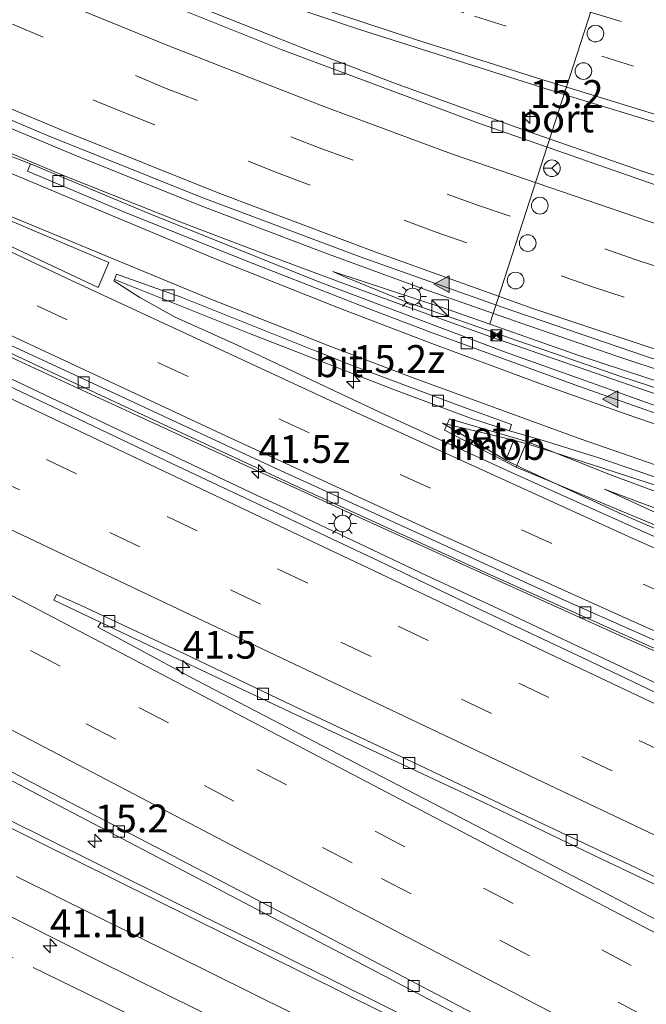
# Model space of a CAD drawing. Units: metres. Extents: x 129991 to 140000, y 475885 to 481253.
# Drawn here: x 135618 to 135674, y 480825 to 480914 of the extents above; entities that cross this region are included whole.
import ezdxf
from ezdxf.enums import TextEntityAlignment as Align

# ---------------------------------------------------------------- set-up
doc = ezdxf.new("R2010")
doc.units = ezdxf.units.M
doc.linetypes.add('IE-TERREINAFSCHEIDING', pattern=[10, 8, -2])
doc.linetypes.add('VW-3-9_STREEP', pattern=[12, 3, -9])
doc.layers.get('0').update_dxf_attribs({"lineweight": 25})
for name, color, linetype, lineweight in [('B-ME-AM-KILOMETR-S-B1', 7, 'Continuous', 18), ('B-ME-BV-GELEIDECONSTRUCTIE-GELEIDERAIL-L-B1', 213, 'BV-GELEIDERAIL', 18), ('B-ME-BV-GELEIDECONSTRUCTIE-RIMOB-GV-B6', 213, 'BV-A1', 18), ('B-ME-GW-KRUINLIJN-L-B1', 93, 'Continuous', 18), ('B-ME-GW-TEENLIJN-L-B1', 93, 'Continuous', 18), ('B-ME-IE-GRASLAND-GV-B6', 93, 'Continuous', 18), ('B-ME-IE-INRICHTINGSELEMENT-S-B1', 253, 'Continuous', 18), ('B-ME-IE-MEUBILAIR_WEGMEUBILAIR-LICHTMAST-S-B1', 8, 'Continuous', 18), ('B-ME-IE-TERREINAFSCHEIDING-RASTERHEKWERK-L-B1', 8, 'IE-TERREINAFSCHEIDING', 18), ('B-ME-VH-VERH_SOORT-BETON-OVERIG-GV-B6', 8, 'IE-TERREINAFSCHEIDING-NATUURLIJK-HOUTWAL', 18), ('B-ME-VH-VERH_SOORT-BITUMEN-GV-B6', 8, 'IE-TERREINAFSCHEIDING-NATUURLIJK-HOUTWAL', 18), ('B-ME-VV-KOLK-S-B1', 8, 'Continuous', 18), ('B-ME-VW-DRIP-S-B1', 8, 'Continuous', 18), ('B-ME-VW-MARKERING-39STREEP-015-L-B1', 255, 'VW-3-9_STREEP', 18), ('B-ME-VW-MARKERING-STREEP-015-L-B1', 7, 'Continuous', 18), ('B-ME-VW-MARKERING-VLAKMARK-GV-B6', 7, 'Continuous', 18), ('B-ME-VW-MARKERING-VLAKMARK-S-B1', 7, 'Continuous', 18), ('B-ME-VW-MEUBILAIR_WEGMEUBILAIR-PORTAAL-L-B1', 8, 'Continuous', 18), ('B-ME-VW-MEUBILAIR_WEGMEUBILAIR-RONA-S-B1', 8, 'Continuous', 18)]:
    doc.layers.add(name, color=color, linetype=linetype, lineweight=lineweight)
doc.styles.add('NLCS-ISO', font='NLCS-ISO.TTF')
doc.linetypes.add('BV-A1', pattern='A,0.5,[19,NLCS.SHX,S=1,R=0,X=0.5,Y=0],-1,[19,NLCS.SHX,S=1,R=0,X=0.5,Y=0],-1,0.5', length=3)
doc.linetypes.add('BV-GELEIDERAIL', pattern='A,10,-3,[108,NLCS.SHX,S=1,R=0,X=0,Y=0],-3', length=16)
doc.linetypes.add('IE-TERREINAFSCHEIDING-NATUURLIJK-HOUTWAL', pattern='A,7,-1.5,[67,NLCS.SHX,S=0.75,R=45,X=0,Y=0],-1.5,7,-1.5,[70,NLCS.SHX,S=0.75,R=0,X=0,Y=0],-1.5', length=20)

# ---------------------------------------------------------------- blocks, each defined once
blk = doc.blocks.new('hecto')
for p, q in [((0, 0.625), (-0.625, 0)), ((0, -0.625), (0, 0.625)), ((-0.625, 0), (0.625, 0)), ((0.625, 0), (0, -0.625))]:
    blk.add_line(p, q)
blk = doc.blocks.new('verfsymbol')
for color in [252, 253]:
    blk.add_hatch(color=color).paths.add_polyline_path([(0.75, -0.625), (0, 0.75), (-0.75, -0.625)])
blk.add_lwpolyline([(0.75, -0.625), (0, 0.75), (-0.75, -0.625)], close=True)
blk = doc.blocks.new('kast')
blk.add_line((-0.75, -0.75), (0.75, 0.75))
blk.add_lwpolyline([(-0.75, 0.75), (0.75, 0.75), (0.75, -0.75), (-0.75, -0.75)], close=True)
blk = doc.blocks.new('lantaarnpaal')
for p, q in [((0, 0.75), (0, 1.25)), ((-0.75, 0), (-1.25, 0)), ((-0.884, 0.884), (-0.53, 0.53)), ((0.53, 0.53), (0.884, 0.884)), ((0.75, 0), (1.25, 0)), ((-0.53, -0.53), (-0.884, -0.884)), ((0, -0.75), (0, -1.25)), ((0.53, -0.53), (0.884, -0.884))]:
    blk.add_line(p, q)
blk.add_circle((0, 0), 0.75)
blk = doc.blocks.new('kolk')
blk.add_lwpolyline([(-0.5, -0.5), (0.5, -0.5), (0.5, 0.5), (-0.5, 0.5)], close=True)
blk = doc.blocks.new('dtb')
blk.add_circle((0, 0), 0.75)
blk = doc.blocks.new('camera')
h = blk.add_hatch(color=256)
h.paths.add_polyline_path([(0.5, 0.5), (-0.5, 0.5), (0, 0)])
h.paths.add_polyline_path([(0, 0), (-0.5, -0.5), (0.5, -0.5)])
for p, q in [((-0.5, 0.5), (0.5, -0.5)), ((0.5, 0.5), (-0.5, -0.5))]:
    blk.add_line(p, q)
blk.add_lwpolyline([(-0.5, 0.5), (0.5, 0.5), (0.5, -0.5), (-0.5, -0.5)], close=True)
blk = doc.blocks.new('wegwijzer')
for q in [(-0.53, -0.53), (0, 0.75), (0.53, -0.53)]:
    blk.add_line((0, 0), q)
blk.add_circle((0, 0), 0.75)

msp = doc.modelspace()

# ---------------------------------------------------------------- linework, layer by layer
at = {"layer": 'B-ME-BV-GELEIDECONSTRUCTIE-GELEIDERAIL-L-B1'}
for p, q in [((135647.688, 480889.852, 1.583), (135651.46, 480888.471, 1.533)), ((135671.633, 480883.54, 2.055), (135683.046, 480879.755, 2.119)), ((135670.299, 480881.8, 1.509), (135674.113, 480880.475, 1.522)), ((135646.675, 480869.852, 1.391), (135643.037, 480871.515, 1.383)), ((135650.82, 480865.551, 1.188), (135654.411, 480863.85, 1.197))]:
    msp.add_line(p, q, dxfattribs=at)
for points in [[(135483.132, 480962.236, 1.638), (135490.227, 480958.874, 1.635), (135501.105, 480953.76, 1.636), (135511.995, 480948.727, 1.638), (135522.888, 480943.716, 1.627), (135533.83, 480938.706, 1.655), (135544.746, 480933.731, 1.664), (135555.659, 480928.793, 1.66), (135566.607, 480923.874, 1.656), (135577.552, 480918.966, 1.677), (135588.53, 480914.132, 1.682), (135599.531, 480909.281, 1.699), (135610.509, 480904.565, 1.705), (135621.607, 480899.901, 1.747), (135632.698, 480895.469, 1.762), (135640.212, 480892.635, 1.703), (135647.688, 480889.852, 1.583)], [(135600.847, 480910.991, 1.537), (135611.853, 480906.215, 1.67), (135622.923, 480901.61, 1.771), (135634.054, 480897.138, 1.836), (135645.283, 480892.861, 1.912)], [(135592.999, 480893.029, 1.21), (135596.67, 480891.296, 1.215), (135607.455, 480886.123, 1.197), (135615.873, 480882.076, 1.211), (135625.5, 480877.532, 1.202), (135633.927, 480873.546, 1.198), (135639.191, 480871.061, 1.183)], [(135643.037, 480871.515, 1.383), (135639.399, 480873.178, 1.375), (135628.522, 480878.188, 1.374), (135617.593, 480883.223, 1.349), (135610.415, 480886.675, 1.37), (135603.187, 480890.103, 1.355), (135595.952, 480893.514, 1.359)], [(135645.283, 480892.861, 1.912), (135654.027, 480889.666, 1.961), (135662.849, 480886.575, 1.993), (135671.633, 480883.54, 2.055)], [(135651.46, 480888.471, 1.533), (135660.212, 480885.304, 1.52), (135670.299, 480881.8, 1.509)], [(135900.899, 480833.244, 1.197), (135892.564, 480834.484, 1.239), (135880.668, 480836.188, 1.25), (135868.778, 480837.673, 1.248), (135856.867, 480839.102, 1.215), (135844.931, 480840.531, 1.207), (135833.026, 480842.011, 1.208), (135825.142, 480843.092, 1.242), (135817.277, 480844.335, 1.25), (135809.412, 480845.723, 1.268), (135801.525, 480847.156, 1.297), (135789.751, 480849.359, 1.334), (135777.981, 480851.771, 1.352), (135766.342, 480854.284, 1.367), (135754.621, 480857.038, 1.414), (135743.011, 480859.884, 1.436), (135731.392, 480862.922, 1.458), (135719.83, 480866.136, 1.492), (135708.341, 480869.515, 1.509), (135696.918, 480873.047, 1.499), (135685.477, 480876.711, 1.526), (135674.113, 480880.475, 1.522)], [(135672.411, 480872.817, 1.68), (135668.606, 480874.052, 1.673), (135664.038, 480875.506, 1.684), (135662.264, 480876.024, 1.712)], [(135661.553, 480874.218, 1.584), (135663.141, 480873.435, 1.534), (135671.987, 480869.354, 1.509)], [(135893.162, 480824.024, 1.047), (135886.751, 480825.068, 1.081), (135874.917, 480827.008, 1.145), (135863.064, 480828.923, 1.215), (135851.153, 480830.871, 1.273), (135839.337, 480832.818, 1.312), (135827.509, 480834.758, 1.395), (135815.682, 480836.701, 1.452), (135803.857, 480838.811, 1.504), (135792.077, 480840.971, 1.538), (135780.299, 480843.322, 1.563), (135768.598, 480845.791, 1.602), (135756.893, 480848.429, 1.618), (135745.235, 480851.245, 1.653), (135733.617, 480854.221, 1.675), (135722.05, 480857.371, 1.691), (135710.51, 480860.674, 1.689), (135699.025, 480864.146, 1.687), (135687.593, 480867.8, 1.706), (135676.207, 480871.585, 1.686), (135672.411, 480872.817, 1.68)], [(135639.191, 480871.061, 1.183), (135641.214, 480870.106, 1.177), (135650.82, 480865.551, 1.188)], [(135783.481, 480813.345, 1.874), (135772.203, 480817.382, 1.768), (135760.946, 480821.529, 1.671), (135749.716, 480825.798, 1.611), (135738.509, 480830.154, 1.542), (135727.373, 480834.635, 1.482), (135716.296, 480839.208, 1.453), (135705.191, 480843.861, 1.409), (135694.162, 480848.618, 1.396), (135683.162, 480853.409, 1.375), (135672.191, 480858.264, 1.349), (135661.24, 480863.214, 1.351), (135650.321, 480868.185, 1.399), (135646.675, 480869.852, 1.391)], [(135671.987, 480869.354, 1.509), (135682.994, 480864.609, 1.506), (135694.022, 480859.855, 1.509), (135705.032, 480855.15, 1.547), (135716.087, 480850.463, 1.588), (135727.187, 480845.886, 1.639), (135738.28, 480841.402, 1.697), (135749.463, 480837.033, 1.774), (135760.713, 480832.852, 1.845), (135771.951, 480828.743, 1.936), (135783.279, 480824.771, 2.043), (135794.589, 480820.854, 2.154), (135805.964, 480817.107, 2.244), (135817.391, 480813.481, 2.317), (135828.844, 480810.035, 2.393), (135840.39, 480806.798, 2.519), (135852.012, 480803.798, 2.645), (135863.638, 480801.011, 2.798), (135875.26, 480798.251, 2.889), (135906.532, 480791.406, 3.439), (135918.257, 480789.22, 3.719), (135930.116, 480787.211, 3.941), (135932.665, 480786.819, 3.984)], [(135654.411, 480863.85, 1.197), (135661.656, 480860.505, 1.222), (135672.512, 480855.378, 1.232), (135683.354, 480850.227, 1.285), (135694.177, 480845.099, 1.356), (135705.068, 480839.998, 1.423), (135715.974, 480834.983, 1.499), (135726.933, 480830.098, 1.568), (135737.926, 480825.397, 1.611), (135748.978, 480820.647, 1.646), (135760.075, 480816.073, 1.693), (135771.202, 480811.648, 1.781), (135782.42, 480807.412, 1.888), (135793.746, 480803.417, 1.975), (135805.089, 480799.656, 2.065), (135816.464, 480795.85, 2.201), (135827.904, 480792.2, 2.323), (135839.318, 480788.76, 2.477)]]:
    msp.add_polyline3d(points, dxfattribs=at)
at = {"layer": 'B-ME-BV-GELEIDECONSTRUCTIE-RIMOB-GV-B6'}
msp.add_polyline3d([(135661.553, 480874.218, 1.584), (135655.846, 480877.542, 1.67), (135662.264, 480876.024, 1.712), (135661.553, 480874.218, 1.584)], dxfattribs=at)
at = {"layer": 'B-ME-GW-KRUINLIJN-L-B1'}
for points in [[(135857.722, 480840.946, 1.001), (135843.791, 480842.622, 1.222), (135832.922, 480843.714, 1.406), (135822.51, 480845.562, 1.376), (135811.774, 480847.607, 1.41), (135800.785, 480849.466, 1.456), (135789.015, 480851.664, 1.592), (135777.954, 480853.836, 1.612), (135765.812, 480856.208, 1.632), (135754.445, 480858.666, 1.658), (135743.106, 480861.311, 1.55), (135731.354, 480864.443, 1.638), (135718.731, 480867.843, 1.581), (135705.128, 480871.682, 1.51), (135692.392, 480875.839, 1.47), (135680.346, 480879.614, 1.425), (135668.121, 480883.649, 1.367), (135656.355, 480887.78, 1.28), (135645.974, 480891.205, 1.116)], [(135663.436, 480875.902, 0.925), (135670.974, 480872.895, 0.931), (135681.016, 480869.193, 1.033), (135691.2, 480865.555, 0.969), (135701.62, 480862.298, 0.985), (135709.834, 480859.916, 0.953), (135720.118, 480856.652, 0.888), (135730.329, 480853.722, 0.942), (135741.511, 480850.983, 0.856), (135752.447, 480848.153, 0.861), (135763.718, 480845.418, 0.729), (135774.912, 480843.322, 0.788), (135781.249, 480841.981, 0.798)], [(135784.88, 480825.378, 1.385), (135778.789, 480827.647, 1.375), (135767.554, 480831.377, 1.164), (135756.825, 480835.306, 1.025), (135746.143, 480839.44, 1.043), (135736.391, 480843.15, 1.071), (135725.924, 480847.454, 1.003), (135716.604, 480851.248, 0.842), (135693.116, 480860.827, 0.82), (135662.472, 480873.598, 0.792)]]:
    msp.add_polyline3d(points, dxfattribs=at)
at = {"layer": 'B-ME-GW-TEENLIJN-L-B1'}
msp.add_line((135646.971, 480890.751, 0.99), (135645.974, 480891.205, 1.116), dxfattribs=at)
for points in [[(135646.971, 480890.751, 0.99), (135652.339, 480888.541, 0.903), (135662.635, 480884.971, 0.86), (135671.902, 480881.748, 0.923), (135683.221, 480878.069, 0.952), (135694.139, 480874.52, 0.862), (135706.288, 480870.76, 0.921), (135718.85, 480866.91, 0.883), (135730.513, 480863.751, 0.847), (135743.269, 480860.556, 0.809), (135752.429, 480858.134, 0.793), (135763.876, 480855.422, 0.771), (135776.929, 480852.628, 0.736), (135788.449, 480850.331, 0.747), (135801.219, 480847.976, 0.634), (135812.339, 480845.822, 0.608), (135822.94, 480843.974, 0.573), (135833.328, 480842.379, 0.581), (135841.057, 480841.43, 0.578), (135849.037, 480840.729, 0.8), (135857.722, 480840.946, 1.001)], [(135670.421, 480871.613, 0.689), (135680.986, 480867.662, 0.8), (135690.701, 480864.399, 0.766), (135701.626, 480861.012, 0.75), (135709.421, 480858.354, 0.672), (135716.511, 480856.052, 0.714), (135730.296, 480851.917, 0.071), (135740.93, 480849.061, -0.056), (135752.333, 480846.316, -0.019), (135763.043, 480843.823, -0.065), (135774.499, 480841.442, -0.022), (135780.704, 480839.593, -0.048)], [(135670.421, 480871.613, 0.689), (135682.011, 480866.321, 0.307), (135694.634, 480860.988, -0.068), (135705.316, 480856.963, -0.068), (135715.663, 480853.199, -0.068), (135727.092, 480849.083, -0.027), (135737.165, 480845.171, -0.016), (135747.304, 480841.379, 0.008), (135757.421, 480837.415, 0.004), (135768.888, 480833.442, -0.034), (135779.332, 480829.83, 0.06), (135784.372, 480827.916, 0.141)]]:
    msp.add_polyline3d(points, dxfattribs=at)
at = {"layer": 'B-ME-IE-GRASLAND-GV-B6'}
for points in [[(135612.112, 480925.46, 0.601), (135630.182, 480919.092, 0.591), (135648.217, 480913.032, 0.686), (135666.983, 480907.049, 0.821), (135685.874, 480901.305, 1.012), (135703.552, 480896.22, 1.284), (135722.576, 480891.132, 1.634), (135741.793, 480886.28, 2.063), (135760.819, 480881.851, 2.562), (135779.54, 480877.798, 3.112), (135798.667, 480873.984, 3.743), (135817.584, 480870.5, 4.348)], [(135782.037, 480873.436, 2.906), (135769.304, 480875.972, 2.495), (135765.17, 480876.676, 2.38), (135765.039, 480877.378, 2.416), (135764.131, 480877.835, 2.446), (135751.788, 480881.19, 2.22), (135740.108, 480884.027, 1.902), (135727.112, 480887.21, 1.561), (135715.103, 480890.098, 1.318), (135702.963, 480893.795, 1.187), (135696.003, 480893.95, 1.001), (135693.988, 480893.733, 1.093), (135683.947, 480896.917, 1.024), (135673.804, 480900.223, 0.957), (135663.65, 480903.756, 0.874), (135651.542, 480908.142, 0.787), (135643.698, 480911.139, 0.742), (135634.289, 480914.858, 0.674), (135627.232, 480917.647, 0.625), (135616.935, 480921.937, 0.569)], [(135607.431, 480908.868, 0.92), (135620.313, 480903.438, 1.046), (135634.138, 480897.889, 1.131), (135648.442, 480892.5, 1.218), (135661.301, 480887.941, 1.312), (135674.019, 480883.604, 1.394), (135687.048, 480879.356, 1.482), (135694.847, 480876.998, 1.527), (135707.316, 480873.372, 1.583), (135720.07, 480869.835, 1.627), (135733.308, 480866.455, 1.643), (135745.606, 480863.368, 1.663), (135758.206, 480860.588, 1.708), (135758.443, 480860.554, 1.71), (135762.462, 480859.696, 1.691), (135773.16, 480857.565, 1.699), (135783.09, 480855.622, 1.692)], [(135782.377, 480849.719, 0.609), (135772.028, 480851.889, 0.631), (135757.899, 480855.063, 0.659), (135748.216, 480857.425, 0.7), (135745.582, 480858.051, 0.688), (135732.122, 480861.553, 0.712), (135714.892, 480866.366, 0.725), (135696.965, 480871.827, 0.736), (135678.901, 480877.738, 0.733), (135661.514, 480883.95, 0.723), (135644.576, 480890.335, 0.803), (135629.366, 480896.454, 0.944), (135618.808, 480900.865, 0.939), (135612.234, 480903.391, 0.973)], [(135730.513, 480863.751, 0.847), (135718.85, 480866.91, 0.883), (135706.288, 480870.76, 0.921), (135694.139, 480874.52, 0.862), (135683.221, 480878.069, 0.952), (135671.902, 480881.748, 0.923), (135662.635, 480884.971, 0.86), (135652.339, 480888.541, 0.903), (135646.971, 480890.751, 0.99), (135645.974, 480891.205, 1.116), (135656.355, 480887.78, 1.28), (135668.121, 480883.649, 1.367), (135680.346, 480879.614, 1.425), (135692.392, 480875.839, 1.47), (135705.128, 480871.682, 1.51), (135718.731, 480867.843, 1.581), (135731.354, 480864.443, 1.638), (135743.106, 480861.311, 1.55), (135754.445, 480858.666, 1.658), (135765.812, 480856.208, 1.632), (135777.954, 480853.836, 1.612), (135789.015, 480851.664, 1.592)], [(135789.015, 480851.664, 1.592), (135777.954, 480853.836, 1.612), (135765.812, 480856.208, 1.632), (135754.445, 480858.666, 1.658), (135743.106, 480861.311, 1.55), (135731.354, 480864.443, 1.638), (135718.731, 480867.843, 1.581), (135705.128, 480871.682, 1.51), (135692.392, 480875.839, 1.47), (135680.346, 480879.614, 1.425), (135668.121, 480883.649, 1.367), (135656.355, 480887.78, 1.28), (135645.974, 480891.205, 1.116), (135646.971, 480890.751, 0.99), (135652.339, 480888.541, 0.903), (135662.635, 480884.971, 0.86), (135671.902, 480881.748, 0.923), (135683.221, 480878.069, 0.952), (135694.139, 480874.52, 0.862), (135706.288, 480870.76, 0.921), (135718.85, 480866.91, 0.883), (135730.513, 480863.751, 0.847)], [(135686.3, 480862.293, 0.779), (135673.701, 480867.902, 0.758), (135662.725, 480872.83, 0.767), (135650.287, 480878.518, 0.774), (135637.427, 480884.555, 0.752), (135631.795, 480887.079, 0.848), (135628.628, 480888.841, 0.783), (135626.282, 480890.355, 0.803), (135626.361, 480890.478, 0.807), (135638.503, 480885.615, 0.867), (135651.544, 480880.535, 0.918), (135658.475, 480877.984, 0.938), (135661.87, 480876.877, 0.941), (135665.01, 480875.962, 0.963), (135669.925, 480874.433, 0.968), (135686.591, 480868.732, 0.971)], [(135606.791, 480888.624, 0.568), (135625.6, 480879.827, 0.598), (135642.95, 480871.758, 0.599), (135659.894, 480864.036, 0.568), (135678.109, 480855.872, 0.588), (135696.274, 480847.902, 0.605), (135701.86, 480845.398, 0.613), (135710.916, 480841.992, 0.637), (135715.994, 480839.94, 0.657), (135726.336, 480835.696, 0.715), (135736.731, 480831.484, 0.748), (135749.154, 480826.648, 0.823), (135762.34, 480821.626, 0.917), (135775.266, 480816.854, 1.027), (135788.333, 480812.219, 1.154)], [(135785.964, 480804.586, 1.191), (135775.204, 480808.721, 1.081), (135764.778, 480812.889, 0.992), (135754.164, 480817.351, 0.909), (135743.998, 480821.768, 0.859), (135733.979, 480826.221, 0.809), (135723.99, 480830.791, 0.75), (135713.965, 480835.426, 0.701), (135709.254, 480837.632, 0.678), (135705.955, 480839.256, 0.666), (135701.618, 480840.899, 0.662), (135695.824, 480843.448, 0.636), (135686.546, 480847.857, 0.597), (135677.468, 480852.165, 0.565), (135668.551, 480856.403, 0.544), (135659.313, 480860.768, 0.522), (135650.147, 480865.132, 0.495), (135640.61, 480869.624, 0.486), (135631.576, 480873.893, 0.483), (135622.505, 480878.2, 0.476), (135613.439, 480882.492, 0.473)], [(135681.016, 480869.193, 1.033), (135670.974, 480872.895, 0.931), (135663.436, 480875.902, 0.925), (135656.476, 480877.943, 0.896), (135656.024, 480876.909, 0.835), (135662.472, 480873.598, 0.792), (135693.116, 480860.827, 0.82)], [(135693.116, 480860.827, 0.82), (135662.472, 480873.598, 0.792), (135663.436, 480875.902, 0.925), (135670.974, 480872.895, 0.931), (135681.016, 480869.193, 1.033)], [(135670.421, 480871.613, 0.689), (135682.011, 480866.321, 0.307), (135694.634, 480860.988, -0.068), (135705.316, 480856.963, -0.068), (135715.663, 480853.199, -0.068), (135727.092, 480849.083, -0.027), (135737.165, 480845.171, -0.016), (135747.304, 480841.379, 0.008), (135757.421, 480837.415, 0.004), (135768.888, 480833.442, -0.034), (135779.332, 480829.83, 0.06), (135784.372, 480827.916, 0.141)], [(135680.986, 480867.662, 0.8), (135670.421, 480871.613, 0.689)], [(135694.634, 480860.988, -0.068), (135682.011, 480866.321, 0.307), (135670.421, 480871.613, 0.689), (135680.986, 480867.662, 0.8), (135690.701, 480864.399, 0.766), (135701.626, 480861.012, 0.75), (135709.421, 480858.354, 0.672), (135716.511, 480856.052, 0.714), (135730.296, 480851.917, 0.071), (135740.93, 480849.061, -0.056), (135752.333, 480846.316, -0.019), (135763.043, 480843.823, -0.065), (135774.499, 480841.442, -0.022), (135780.704, 480839.593, -0.048), (135780.274, 480835.073, -0.085), (135780.166, 480830.639, 0.01), (135784.71, 480828.851, 0.103)], [(135678.694, 480830.982, 0.035), (135669.79, 480835.657, 0.05), (135661.113, 480840.2, 0.042), (135651.922, 480844.973, 0.048), (135642.804, 480849.696, 0.06), (135633.804, 480854.389, 0.062), (135628.163, 480857.434, 0.084), (135624.845, 480859.2, 0.058), (135625.108, 480859.628, 0.079), (135629.36, 480857.62, 0.12), (135642.69, 480851.31, 0.16), (135659.63, 480843.41, 0.19), (135670.14, 480838.37, 0.22), (135677.89, 480834.69, 0.25)], [(135610.722, 480848.732, -0.35), (135620.025, 480843.869, -0.316), (135629.599, 480838.847, -0.308), (135639.197, 480833.82, -0.294), (135648.21, 480829.091, -0.191), (135657.565, 480824.196, -0.053), (135665.846, 480819.864, 0.094), (135674.866, 480815.147, 0.247), (135685.574, 480809.953, 0.383), (135688.29, 480808.658, 0.384), (135697.917, 480803.635, 0.437), (135706.563, 480799.135, 0.449), (135711.263, 480796.728, 0.441), (135720.743, 480791.38, 0.562), (135713.527, 480794.852, 0.505), (135709.163, 480796.925, 0.391), (135698.817, 480801.95, 0.339), (135689.668, 480806.421, 0.253), (135680.894, 480810.719, 0.163)], [(135680.894, 480810.719, 0.163), (135671.704, 480815.21, 0.015), (135659.61, 480820.702, -0.13), (135650.771, 480825.05, -0.226), (135641.432, 480829.701, -0.303), (135631.98, 480834.362, -0.351), (135619.333, 480840.64, -0.342), (135610.142, 480845.149, -0.365)], [(135608.185, 480837.615, -0.558), (135624.925, 480829.188, -0.579), (135633.878, 480824.772, -0.521), (135642.854, 480820.298, -0.448), (135652.616, 480815.467, -0.362), (135662.741, 480810.433, -0.268), (135672.636, 480805.536, -0.119), (135682.296, 480800.76, 0.095), (135691.217, 480796.383, 0.321), (135700.351, 480791.876, 0.509), (135707.634, 480788.219, 0.586), (135720.647, 480781.97, 0.695), (135729.11, 480777.981, 0.711), (135738.366, 480773.659, 0.73), (135748.02, 480769.251, 0.744), (135755.795, 480765.715, 0.76), (135763.574, 480762.303, 0.778), (135771.395, 480758.981, 0.795), (135779.015, 480755.694, 0.811), (135787.823, 480752.027, 0.834)]]:
    msp.add_polyline3d(points, dxfattribs=at)
at = {"layer": 'B-ME-IE-TERREINAFSCHEIDING-RASTERHEKWERK-L-B1'}
msp.add_polyline3d([(135610.02, 480832.934, -0.774), (135623.761, 480826.298, -0.698), (135632.29, 480822.116, -0.641), (135637.918, 480819.203, -0.542), (135640.527, 480817.641, -0.53), (135642.906, 480815.611, -0.488), (135646.553, 480811.224, -0.542), (135648.46, 480809.486, -0.492), (135651.128, 480808.008, -0.437), (135655.138, 480805.787, -0.618), (135655.355, 480805.785, -0.465), (135657.801, 480805.758, -0.449), (135660.26, 480804.853, -0.415), (135664.191, 480803.176, -0.34)], dxfattribs=at)
at = {"layer": 'B-ME-VH-VERH_SOORT-BETON-OVERIG-GV-B6'}
msp.add_polyline3d([(135656.476, 480877.943, 0.896), (135663.436, 480875.902, 0.925), (135662.472, 480873.598, 0.792), (135656.024, 480876.909, 0.835), (135656.476, 480877.943, 0.896)], dxfattribs=at)
at = {"layer": 'B-ME-VH-VERH_SOORT-BITUMEN-GV-B6'}
for points in [[(135659.167, 480904.516, 0.834), (135641.345, 480911.166, 0.724), (135623.502, 480918.325, 0.612), (135607.009, 480925.347, 0.551)], [(135607.009, 480925.347, 0.551), (135623.502, 480918.325, 0.612), (135641.345, 480911.166, 0.724), (135659.167, 480904.516, 0.834), (135676.968, 480898.306, 0.974), (135693.731, 480892.934, 1.082), (135694.195, 480892.785, 1.085), (135711.75, 480887.591, 1.164), (135729.998, 480882.679, 1.219), (135748.002, 480878.281, 1.286), (135766.001, 480874.3, 1.246), (135779.029, 480871.701, 1.213), (135785.786, 480870.467, 1.254)], [(135798.667, 480873.984, 3.743), (135779.54, 480877.798, 3.112), (135760.819, 480881.851, 2.562), (135741.793, 480886.28, 2.063), (135722.576, 480891.132, 1.634), (135703.552, 480896.22, 1.284), (135685.874, 480901.305, 1.012), (135666.983, 480907.049, 0.821), (135648.217, 480913.032, 0.686), (135630.182, 480919.092, 0.591), (135612.112, 480925.46, 0.601)], [(135616.935, 480921.937, 0.569), (135627.232, 480917.647, 0.625), (135634.289, 480914.858, 0.674), (135643.698, 480911.139, 0.742), (135651.542, 480908.142, 0.787), (135663.65, 480903.756, 0.874), (135673.804, 480900.223, 0.957), (135683.947, 480896.917, 1.024), (135693.988, 480893.733, 1.093), (135693.819, 480893.482, 1.094), (135696.635, 480892.464, 1.112), (135706.91, 480889.381, 1.165), (135721.316, 480885.372, 1.216), (135744.141, 480879.555, 1.243), (135764.743, 480874.889, 1.25), (135774.994, 480872.972, 1.203), (135793.505, 480869.537, 1.166)], [(135783.09, 480855.622, 1.692), (135773.16, 480857.565, 1.699), (135762.462, 480859.696, 1.691), (135758.443, 480860.554, 1.71), (135758.206, 480860.588, 1.708), (135745.606, 480863.368, 1.663), (135733.308, 480866.455, 1.643), (135720.07, 480869.835, 1.627), (135707.316, 480873.372, 1.583), (135694.847, 480876.998, 1.527), (135687.048, 480879.356, 1.482), (135674.019, 480883.604, 1.394), (135661.301, 480887.941, 1.312), (135648.442, 480892.5, 1.218), (135634.138, 480897.889, 1.131), (135620.313, 480903.438, 1.046), (135607.431, 480908.868, 0.92)], [(135785.786, 480870.467, 1.254), (135779.029, 480871.701, 1.213), (135766.001, 480874.3, 1.246), (135748.002, 480878.281, 1.286), (135729.998, 480882.679, 1.219), (135711.75, 480887.591, 1.164), (135694.195, 480892.785, 1.085), (135693.731, 480892.934, 1.082), (135676.968, 480898.306, 0.974), (135659.167, 480904.516, 0.834)], [(135612.234, 480903.391, 0.973), (135618.808, 480900.865, 0.939), (135618.533, 480900.213, 1.023), (135627.408, 480896.478, 1.021)], [(135680.707, 480876.449, 0.831), (135668.087, 480880.882, 0.834), (135654.776, 480885.74, 0.811), (135649.177, 480887.864, 0.862), (135638.74, 480891.953, 0.943), (135627.408, 480896.478, 1.021), (135618.533, 480900.213, 1.023), (135618.808, 480900.865, 0.939), (135629.366, 480896.454, 0.944), (135644.576, 480890.335, 0.803), (135661.514, 480883.95, 0.723), (135678.901, 480877.738, 0.733)], [(135627.408, 480896.478, 1.021), (135638.74, 480891.953, 0.943), (135649.177, 480887.864, 0.862), (135654.776, 480885.74, 0.811), (135668.087, 480880.882, 0.834), (135680.707, 480876.449, 0.831), (135693.596, 480872.151, 0.845), (135703.159, 480869.165, 0.84), (135716.491, 480865.247, 0.809), (135732.271, 480860.83, 0.796), (135746.982, 480857.049, 0.763), (135760.332, 480853.89, 0.709), (135774.405, 480850.727, 0.683), (135788.079, 480847.95, 0.667)], [(135686.591, 480868.732, 0.971), (135669.925, 480874.433, 0.968), (135665.01, 480875.962, 0.963), (135661.87, 480876.877, 0.941), (135662.067, 480877.423, 1.009), (135657.402, 480879.11, 1.007), (135647.44, 480882.862, 0.96), (135644.491, 480884.036, 0.96), (135632.335, 480888.88, 0.903), (135626.532, 480890.956, 0.888), (135626.361, 480890.478, 0.807), (135626.282, 480890.355, 0.803), (135628.628, 480888.841, 0.783), (135631.795, 480887.079, 0.848), (135637.427, 480884.555, 0.752), (135650.287, 480878.518, 0.774), (135662.725, 480872.83, 0.767), (135673.701, 480867.902, 0.758), (135686.3, 480862.293, 0.779)], [(135651.544, 480880.535, 0.918), (135638.503, 480885.615, 0.867), (135626.361, 480890.478, 0.807), (135626.532, 480890.956, 0.888), (135632.335, 480888.88, 0.903), (135644.491, 480884.036, 0.96), (135647.44, 480882.862, 0.96), (135657.402, 480879.11, 1.007), (135662.067, 480877.423, 1.009), (135661.87, 480876.877, 0.941), (135658.475, 480877.984, 0.938), (135651.544, 480880.535, 0.918)], [(135615.736, 480885.148, 0.629), (135627.276, 480879.808, 0.659), (135640.683, 480873.569, 0.652), (135654.173, 480867.417, 0.668), (135666.742, 480861.676, 0.61), (135679.977, 480855.787, 0.639), (135692.888, 480850.158, 0.674), (135696.562, 480848.57, 0.68), (135696.274, 480847.902, 0.605), (135678.109, 480855.872, 0.588), (135659.894, 480864.036, 0.568), (135642.95, 480871.758, 0.599), (135625.6, 480879.827, 0.598), (135606.791, 480888.624, 0.568)], [(135788.333, 480812.219, 1.154), (135775.266, 480816.854, 1.027), (135762.34, 480821.626, 0.917), (135749.154, 480826.648, 0.823), (135736.731, 480831.484, 0.748), (135726.336, 480835.696, 0.715), (135715.994, 480839.94, 0.657), (135710.916, 480841.992, 0.637), (135701.86, 480845.398, 0.613), (135696.274, 480847.902, 0.605), (135696.562, 480848.57, 0.68), (135692.888, 480850.158, 0.674), (135679.977, 480855.787, 0.639), (135666.742, 480861.676, 0.61), (135654.173, 480867.417, 0.668), (135640.683, 480873.569, 0.652), (135627.276, 480879.808, 0.659), (135615.736, 480885.148, 0.629)], [(135613.439, 480882.492, 0.473), (135622.505, 480878.2, 0.476), (135631.576, 480873.893, 0.483), (135640.61, 480869.624, 0.486), (135650.147, 480865.132, 0.495), (135659.313, 480860.768, 0.522), (135668.551, 480856.403, 0.544), (135677.468, 480852.165, 0.565), (135686.546, 480847.857, 0.597), (135695.824, 480843.448, 0.636), (135701.618, 480840.899, 0.662), (135705.955, 480839.256, 0.666), (135705.665, 480838.635, 0.779), (135708.26, 480837.43, 0.803), (135717.921, 480832.866, 0.83), (135727.357, 480828.477, 0.874), (135736.909, 480824.176, 0.898), (135746.484, 480819.924, 0.957), (135756.135, 480815.765, 1.019), (135765.675, 480811.807, 1.102), (135775.681, 480807.746, 1.191), (135785.95, 480803.843, 1.284)], [(135652.607, 480847.33, 0.204), (135642.362, 480852.16, 0.201), (135632.64, 480856.805, 0.157), (135623.356, 480861.149, 0.172), (135621.124, 480862.134, 0.146), (135620.89, 480861.62, 0.1), (135625.108, 480859.628, 0.079), (135624.845, 480859.2, 0.058), (135628.163, 480857.434, 0.084), (135633.804, 480854.389, 0.062), (135642.804, 480849.696, 0.06), (135651.922, 480844.973, 0.048), (135661.113, 480840.2, 0.042), (135669.79, 480835.657, 0.05), (135678.694, 480830.982, 0.035)], [(135677.89, 480834.69, 0.25), (135670.14, 480838.37, 0.22), (135659.63, 480843.41, 0.19), (135642.69, 480851.31, 0.16), (135629.36, 480857.62, 0.12), (135625.108, 480859.628, 0.079), (135620.89, 480861.62, 0.1), (135621.124, 480862.134, 0.146), (135623.356, 480861.149, 0.172), (135632.64, 480856.805, 0.157), (135642.362, 480852.16, 0.201), (135652.607, 480847.33, 0.204), (135662.85, 480842.466, 0.231), (135672.695, 480837.835, 0.268), (135682.677, 480833.07, 0.31)], [(135675.207, 480815.803, 0.343), (135665.687, 480820.771, 0.185), (135654.069, 480826.859, -0.003), (135642.89, 480832.718, -0.156), (135631.584, 480838.636, -0.202), (135620.099, 480844.618, -0.214), (135608.907, 480850.494, -0.252)], [(135608.907, 480850.494, -0.252), (135620.099, 480844.618, -0.214), (135631.584, 480838.636, -0.202), (135642.89, 480832.718, -0.156), (135654.069, 480826.859, -0.003), (135665.687, 480820.771, 0.185), (135675.207, 480815.803, 0.343), (135674.866, 480815.147, 0.247), (135665.846, 480819.864, 0.094), (135657.565, 480824.196, -0.053), (135648.21, 480829.091, -0.191), (135639.197, 480833.82, -0.294), (135629.599, 480838.847, -0.308), (135620.025, 480843.869, -0.316), (135610.722, 480848.732, -0.35)], [(135786.897, 480787.511, 1.813), (135777.713, 480790.919, 1.736), (135768.426, 480794.515, 1.641), (135759.263, 480798.217, 1.553), (135749.377, 480802.345, 1.43), (135740.5, 480805.72, 1.34), (135740.757, 480806.302, 1.342), (135732.309, 480810.036, 1.18), (135722.414, 480814.496, 0.938), (135712.492, 480819.058, 0.758), (135702.761, 480823.608, 0.531), (135692.606, 480828.392, 0.376), (135682.677, 480833.07, 0.31), (135672.695, 480837.835, 0.268), (135662.85, 480842.466, 0.231), (135652.607, 480847.33, 0.204)], [(135610.142, 480845.149, -0.365), (135619.333, 480840.64, -0.342), (135631.98, 480834.362, -0.351), (135641.432, 480829.701, -0.303), (135650.771, 480825.05, -0.226), (135659.61, 480820.702, -0.13), (135671.704, 480815.21, 0.015), (135671.387, 480814.574, 0.109), (135676.289, 480812.14, 0.181)], [(135787.823, 480752.027, 0.834), (135779.015, 480755.694, 0.811), (135771.395, 480758.981, 0.795), (135763.574, 480762.303, 0.778), (135755.795, 480765.715, 0.76), (135748.02, 480769.251, 0.744), (135738.366, 480773.659, 0.73), (135729.11, 480777.981, 0.711), (135720.647, 480781.97, 0.695), (135707.634, 480788.219, 0.586), (135700.351, 480791.876, 0.509), (135691.217, 480796.383, 0.321), (135682.296, 480800.76, 0.095), (135672.636, 480805.536, -0.119), (135662.741, 480810.433, -0.268), (135652.616, 480815.467, -0.362), (135642.854, 480820.298, -0.448), (135633.878, 480824.772, -0.521), (135624.925, 480829.188, -0.579), (135608.185, 480837.615, -0.558)]]:
    msp.add_polyline3d(points, dxfattribs=at)
at = {"layer": 'B-ME-VW-MARKERING-39STREEP-015-L-B1'}
for points in [[(135476.112, 480955.883, 0.777), (135505.074, 480942.144, 0.765), (135543.44, 480923.995, 0.766), (135575.976, 480908.587, 0.768), (135608.517, 480893.188, 0.764), (135641.125, 480877.934, 0.767), (135662.952, 480867.954, 0.747), (135684.871, 480858.173, 0.763), (135710.59, 480847.105, 0.825), (135729.066, 480839.444, 0.923), (135747.642, 480832.034, 1.018), (135770.081, 480823.52, 1.161), (135788.905, 480816.766, 1.344), (135800.261, 480812.888, 1.448), (135815.447, 480807.845, 1.589), (135830.771, 480803.249, 1.785), (135850.792, 480797.573, 2.05), (135857.551, 480795.754, 2.15), (135871.111, 480792.275, 2.312), (135884.767, 480789.201, 2.591), (135900.647, 480785.742, 2.923), (135912.432, 480783.471, 3.057), (135924.25, 480781.391, 3.269), (135929.28, 480780.597, 3.361)], [(135926.875, 480864.2, 6.78), (135910.636, 480865.652, 6.498), (135898.697, 480866.851, 6.257), (135886.777, 480868.208, 5.999), (135870.906, 480870.2, 5.619), (135859.017, 480871.8, 5.323), (135839.242, 480874.751, 4.807), (135827.404, 480876.689, 4.462), (135815.586, 480878.739, 4.111), (135799.863, 480881.66, 3.612), (135784.182, 480884.796, 3.076), (135768.541, 480888.129, 2.574), (135756.839, 480890.766, 2.234), (135745.167, 480893.533, 1.92), (135729.639, 480897.375, 1.574), (135721.89, 480899.361, 1.416), (135706.448, 480903.538, 1.136), (135694.897, 480906.784, 0.952), (135683.38, 480910.151, 0.804), (135664.265, 480916.032, 0.617), (135652.842, 480919.71, 0.541), (135641.456, 480923.498, 0.49), (135630.106, 480927.394, 0.444), (135607.534, 480935.547, 0.363)], [(135605.808, 480932.468, 0.436), (135624.61, 480925.652, 0.5), (135635.939, 480921.694, 0.554), (135643.511, 480919.112, 0.587), (135658.722, 480914.151, 0.656), (135677.809, 480908.176, 0.822), (135689.306, 480904.741, 0.974), (135708.562, 480899.343, 1.268), (135720.15, 480896.231, 1.494), (135739.531, 480891.306, 1.913), (135747.304, 480889.422, 2.086), (135762.887, 480885.819, 2.516), (135782.425, 480881.59, 3.13), (135802.03, 480877.684, 3.785), (135813.829, 480875.53, 4.158), (135833.533, 480872.145, 4.725), (135845.382, 480870.277, 5.054), (135861.209, 480867.972, 5.468), (135873.098, 480866.364, 5.763), (135896.927, 480863.555, 6.301), (135908.861, 480862.322, 6.547), (135924.131, 480860.931, 6.808)], [(135467.314, 480930.691, 0.12), (135488.763, 480920.285, 0.115), (135507.579, 480910.961, 0.105), (135532.527, 480898.248, 0.078), (135551.16, 480888.563, 0.034), (135582.167, 480872.329, -0.015), (135613.165, 480856.076, -0.1), (135650.379, 480836.606, 0.002), (135681.384, 480820.369, 0.247), (135712.416, 480804.182, 0.356), (135737.368, 480791.479, 0.398), (135749.896, 480785.228, 0.42), (135762.5, 480779.134, 0.46), (135781.496, 480770.18, 0.519), (135794.273, 480764.457, 0.556), (135807.126, 480758.906, 0.614), (135826.523, 480750.858, 0.684), (135839.544, 480745.715, 0.723), (135859.194, 480738.303, 0.809), (135872.381, 480733.602, 0.85), (135879.001, 480731.326, 0.875), (135892.266, 480726.848, 0.92), (135898.88, 480724.726, 0.94)], [(135909.911, 480843.984, 0.98), (135893.224, 480846.591, 1.087), (135863.555, 480851.037, 1.199), (135833.879, 480855.434, 1.277), (135804.244, 480860.098, 1.397), (135789.464, 480862.652, 1.479), (135774.727, 480865.449, 1.482), (135760.031, 480868.453, 1.48), (135745.39, 480871.716, 1.487), (135730.817, 480875.269, 1.434), (135716.316, 480879.105, 1.398), (135701.886, 480883.201, 1.333), (135687.533, 480887.56, 1.261), (135673.285, 480892.249, 1.158), (135659.105, 480897.14, 1.057), (135644.996, 480902.23, 0.959), (135631.009, 480907.651, 0.878), (135617.168, 480913.431, 0.765)], [(135907.298, 480840.87, 0.912), (135889.187, 480843.664, 1.033), (135859.515, 480848.084, 1.197), (135829.841, 480852.496, 1.375), (135815.021, 480854.808, 1.428), (135800.22, 480857.244, 1.525), (135785.449, 480859.852, 1.598), (135770.713, 480862.654, 1.609), (135756.025, 480865.697, 1.605), (135741.418, 480869.108, 1.529), (135726.857, 480872.712, 1.524), (135712.368, 480876.595, 1.481), (135697.951, 480880.737, 1.432), (135683.611, 480885.138, 1.401), (135669.358, 480889.808, 1.252), (135655.203, 480894.772, 1.153), (135641.152, 480900.021, 1.05), (135627.181, 480905.482, 0.968), (135613.323, 480911.222, 0.874)], [(135609.385, 480879.407, 0.442), (135641.023, 480864.44, 0.467), (135678.975, 480846.45, 0.556), (135710.618, 480831.493, 0.754), (135736.043, 480819.765, 1.003), (135742.444, 480816.93, 1.067), (135755.315, 480811.422, 1.202), (135768.258, 480806.087, 1.322), (135774.755, 480803.482, 1.379), (135787.847, 480798.52, 1.494), (135807.631, 480791.478, 1.697), (135820.938, 480787.128, 1.831), (135834.314, 480782.998, 1.992), (135841.026, 480781.009, 2.063), (135854.528, 480777.306, 2.231), (135861.307, 480775.564, 2.319), (135868.091, 480773.841, 2.409), (135881.711, 480770.604, 2.599), (135888.54, 480769.069, 2.695), (135902.245, 480766.212, 2.896), (135919.684, 480762.961, 3.167)], [(135615.084, 480872.842, 0.348), (135646.717, 480857.863, 0.384), (135684.657, 480839.846, 0.491), (135709.99, 480827.92, 0.706), (135729.049, 480819.106, 0.967), (135741.832, 480813.399, 1.149), (135761.151, 480805.166, 1.383), (135774.153, 480799.974, 1.499), (135780.693, 480797.481, 1.558), (135787.243, 480795.009, 1.618), (135800.424, 480790.294, 1.749), (135807.042, 480788.011, 1.814), (135820.351, 480783.669, 1.949), (135833.731, 480779.552, 2.11), (135840.448, 480777.579, 2.187), (135853.941, 480773.847, 2.347), (135860.72, 480772.104, 2.435), (135867.505, 480770.384, 2.525), (135881.127, 480767.159, 2.717), (135887.955, 480765.617, 2.808), (135901.662, 480762.771, 3.012), (135917.92, 480759.72, 3.263)], [(135900.589, 480727.867, 0.855), (135894.406, 480729.855, 0.834), (135881.131, 480734.303, 0.788), (135874.509, 480736.572, 0.766), (135861.318, 480741.265, 0.728), (135841.659, 480748.651, 0.65), (135828.635, 480753.786, 0.605), (135815.676, 480759.085, 0.559), (135796.381, 480767.373, 0.473), (135783.596, 480773.078, 0.429), (135764.588, 480782.008, 0.374), (135751.989, 480788.114, 0.335), (135739.455, 480794.351, 0.307), (135720.73, 480803.857, 0.275), (135708.287, 480810.274, 0.267), (135683.461, 480823.222, 0.199), (135652.45, 480839.449, 0.061), (135621.454, 480855.704, 0.03), (135596.654, 480868.705, 0.047)]]:
    msp.add_polyline3d(points, dxfattribs=at)
at = {"layer": 'B-ME-VW-MARKERING-STREEP-015-L-B1'}
for points in [[(135465.885, 480927.405, 0.028), (135482.235, 480919.494, 0.023), (135500.172, 480910.648, 0.016), (135528.722, 480896.195, -0.009), (135539.378, 480890.676, -0.034), (135571.269, 480873.975, -0.094), (135603.156, 480857.265, -0.174), (135636.818, 480839.633, -0.124), (135668.717, 480822.951, 0.169), (135700.612, 480806.257, 0.428), (135730.854, 480790.721, 0.483), (135754.147, 480779.17, 0.535), (135770.382, 480771.395, 0.582), (135784.91, 480764.693, 0.626), (135799.556, 480758.253, 0.677), (135814.284, 480752.001, 0.737), (135829.097, 480745.953, 0.794), (135845.875, 480739.436, 0.856), (135859.002, 480734.57, 0.907), (135877.15, 480728.149, 0.971)], [(135921.306, 480857.564, 6.846), (135908.247, 480858.779, 6.616), (135893.332, 480860.344, 6.315), (135881.415, 480861.731, 6.041), (135866.541, 480863.632, 5.681), (135851.69, 480865.712, 5.326), (135839.83, 480867.512, 5.01), (135827.988, 480869.429, 4.677), (135813.215, 480871.988, 4.231), (135798.475, 480874.727, 3.762), (135783.769, 480877.641, 3.264), (135772.032, 480880.11, 2.887), (135757.395, 480883.366, 2.483), (135742.797, 480886.795, 2.096), (135731.15, 480889.67, 1.827), (135716.63, 480893.422, 1.521), (135705.05, 480896.564, 1.318), (135690.619, 480900.65, 1.092), (135679.111, 480904.048, 0.94), (135664.774, 480908.456, 0.803), (135653.341, 480912.102, 0.723), (135641.946, 480915.862, 0.665), (135630.588, 480919.734, 0.605), (135616.451, 480924.747, 0.547)], [(135505.426, 480920.522, 0.297), (135537.317, 480903.819, 0.255), (135569.211, 480887.122, 0.191), (135599.33, 480871.347, 0.137), (135631.215, 480854.635, 0.119), (135663.105, 480837.931, 0.116), (135687.919, 480824.958, 0.149), (135712.745, 480812.011, 0.181), (135726.967, 480804.68, 0.193), (135743.035, 480796.566, 0.214), (135755.58, 480790.351, 0.249), (135766.386, 480785.134, 0.284), (135782.68, 480777.485, 0.328), (135799.09, 480770.091, 0.395), (135813.797, 480763.789, 0.447), (135823.033, 480759.956, 0.486), (135834.162, 480755.468, 0.531), (135849.067, 480749.65, 0.584), (135867.831, 480742.729, 0.645), (135884.826, 480736.801, 0.703), (135902.328, 480731.063, 0.773)], [(135912.644, 480847.24, 1.063), (135884.596, 480851.53, 1.214), (135854.92, 480855.929, 1.219), (135825.252, 480860.379, 1.226), (135810.44, 480862.746, 1.273), (135795.646, 480865.222, 1.341), (135780.886, 480867.895, 1.364), (135766.166, 480870.779, 1.358), (135761.322, 480871.776, 1.36), (135746.693, 480875.092, 1.347), (135725.227, 480880.377, 1.306), (135710.763, 480884.353, 1.267), (135696.376, 480888.595, 1.203), (135682.062, 480893.078, 1.11), (135656.668, 480901.766, 0.933), (135645.024, 480906.101, 0.85), (135631.148, 480911.517, 0.757), (135621.793, 480915.329, 0.692)], [(135904.582, 480837.634, 0.817), (135868.768, 480843.07, 1.095), (135824.262, 480849.708, 1.46), (135809.446, 480852.046, 1.547), (135794.654, 480854.534, 1.674), (135779.894, 480857.206, 1.719), (135765.172, 480860.083, 1.722), (135750.508, 480863.238, 1.705), (135735.91, 480866.69, 1.657), (135721.375, 480870.393, 1.64), (135706.905, 480874.347, 1.577), (135692.526, 480878.616, 1.519), (135678.218, 480883.118, 1.44), (135663.993, 480887.878, 1.327), (135649.869, 480892.927, 1.239), (135635.829, 480898.206, 1.141), (135621.906, 480903.788, 1.061), (135608.064, 480909.565, 0.94)], [(135589.487, 480905.974, 0.85), (135622.04, 480890.602, 0.838), (135647.433, 480878.803, 0.823), (135672.925, 480867.222, 0.814), (135687.547, 480860.726, 0.831), (135698.551, 480855.939, 0.862), (135720.652, 480846.582, 0.935), (135742.89, 480837.558, 1.044), (135754.067, 480833.19, 1.111), (135765.286, 480828.932, 1.182), (135776.55, 480824.797, 1.273), (135787.852, 480820.764, 1.376)], [(135611.82, 480902.19, 0.989), (135635.345, 480892.35, 0.973), (135646.495, 480887.913, 0.877), (135654.908, 480884.715, 0.849), (135664.755, 480881.07, 0.86), (135673.237, 480878.061, 0.855), (135686.021, 480873.721, 0.867), (135694.58, 480870.94, 0.857), (135703.168, 480868.248, 0.851), (135714.665, 480864.809, 0.839), (135726.211, 480861.539, 0.829), (135736.353, 480858.819, 0.816), (135747.983, 480855.863, 0.791), (135758.194, 480853.412, 0.756), (135766.971, 480851.425, 0.729), (135778.704, 480848.902, 0.712), (135797.835, 480845.13, 0.664), (135818.502, 480841.406, 0.611), (135836.249, 480838.397, 0.558), (135867.347, 480833.379, 0.531), (135896.96, 480828.55, 0.455)], [(135616.081, 480896.525, 0.909), (135634.568, 480888.895, 0.938), (135645.729, 480884.487, 0.954), (135653.205, 480881.638, 0.974), (135668.23, 480876.138, 0.981), (135679.57, 480872.214, 0.987), (135687.16, 480869.686, 0.982), (135694.773, 480867.228, 0.97), (135706.239, 480863.687, 0.965), (135717.753, 480860.309, 0.951), (135725.455, 480858.144, 0.946), (135733.179, 480856.06, 0.939), (135744.802, 480853.076, 0.913), (135752.573, 480851.178, 0.899), (135764.263, 480848.466, 0.863), (135783.828, 480844.32, 0.82), (135799.536, 480841.277, 0.779), (135823.164, 480837.07, 0.681), (135842.89, 480833.775, 0.594), (135870.534, 480829.324, 0.484), (135894.352, 480825.442, 0.37)], [(135607.813, 480889.738, 0.677), (135636.804, 480876.192, 0.694), (135654.979, 480867.845, 0.705), (135673.213, 480859.627, 0.68), (135684.189, 480854.777, 0.699), (135706.218, 480845.254, 0.74), (135717.278, 480840.598, 0.781), (135728.378, 480836.039, 0.832), (135739.514, 480831.568, 0.892), (135750.691, 480827.201, 0.962), (135761.902, 480822.921, 1.018), (135773.161, 480818.77, 1.117), (135788.232, 480813.4, 1.263)], [(135610.352, 480882.925, 0.523), (135644.687, 480866.642, 0.548), (135679.03, 480850.377, 0.628), (135713.386, 480834.14, 0.79), (135729.721, 480826.581, 0.88), (135744.328, 480820.051, 0.971), (135755.347, 480815.299, 1.055), (135768.272, 480809.92, 1.165), (135779.431, 480805.505, 1.264), (135786.91, 480802.666, 1.335), (135796.297, 480799.219, 1.429), (135805.735, 480795.916, 1.522), (135815.211, 480792.723, 1.622), (135822.823, 480790.261, 1.707), (135834.293, 480786.738, 1.84), (135843.891, 480783.932, 1.953), (135853.532, 480781.278, 2.075), (135863.209, 480778.758, 2.2), (135872.908, 480776.328, 2.334), (135884.591, 480773.59, 2.49), (135892.402, 480771.865, 2.611), (135902.197, 480769.856, 2.76), (135912.016, 480767.966, 2.908), (135921.485, 480766.272, 3.057)], [(135615.694, 480868.6, 0.242), (135651.834, 480851.455, 0.304), (135687.975, 480834.316, 0.417), (135715.127, 480821.561, 0.758), (135729.679, 480814.915, 1.034), (135744.305, 480808.434, 1.292), (135755.343, 480803.728, 1.451), (135768.3, 480798.428, 1.579), (135777.613, 480794.786, 1.671), (135786.972, 480791.266, 1.755), (135794.493, 480788.538, 1.831), (135803.939, 480785.258, 1.928), (135811.521, 480782.707, 2.002), (135822.944, 480779.031, 2.118), (135832.509, 480776.116, 2.225), (135840.189, 480773.879, 2.315), (135849.826, 480771.212, 2.43), (135859.5, 480768.68, 2.551), (135869.2, 480766.253, 2.681), (135878.93, 480763.95, 2.82), (135886.735, 480762.199, 2.925), (135898.474, 480759.716, 3.1), (135916.101, 480756.376, 3.37)], [(135877.108, 480728.025, 0.85), (135860.09, 480733.172, 0.904), (135852.138, 480735.715, 0.894), (135828.751, 480743.939, 0.816), (135817.062, 480748.264, 0.781), (135791.654, 480758.144, 0.687), (135778.811, 480763.616, 0.661), (135756.023, 480773.561, 0.627), (135747.464, 480777.42, 0.6), (135742.859, 480779.636, 0.588), (135732.66, 480784.33, 0.574), (135715.056, 480792.717, 0.519), (135698.87, 480800.59, 0.407), (135680.034, 480809.873, 0.195), (135650.482, 480824.555, -0.185), (135619.572, 480839.877, -0.34), (135590.013, 480854.549, -0.361)], [(135756.391, 480769.341, 0.721), (135743.861, 480775.041, 0.691), (135730.63, 480781.227, 0.666), (135708.977, 480791.579, 0.568), (135672.631, 480809.436, 0.027), (135645.764, 480822.78, -0.289), (135617.549, 480836.786, -0.428)]]:
    msp.add_polyline3d(points, dxfattribs=at)
at = {"layer": 'B-ME-VW-MARKERING-VLAKMARK-GV-B6'}
msp.add_polyline3d([(135554.751, 480922.941, 0.851), (135557.251, 480921.961, 0.871), (135568.191, 480917.071, 0.871), (135578.011, 480912.681, 0.881), (135586.211, 480909.031, 0.881), (135602.071, 480902.061, 0.911), (135625.854, 480892.01, 0.914), (135624.891, 480889.761, 0.861), (135601.481, 480900.771, 0.861), (135586.741, 480907.741, 0.861), (135577.566, 480912.051, 0.866), (135568.011, 480916.581, 0.881), (135557.271, 480921.651, 0.871), (135554.751, 480922.941, 0.851)], dxfattribs=at)
at = {"layer": 'B-ME-VW-MEUBILAIR_WEGMEUBILAIR-PORTAAL-L-B1'}
msp.add_line((135672.077, 480923.444, 9.175), (135660.111, 480886.476, 9.174), dxfattribs=at)

# ---------------------------------------------------------------- block references
at = {"layer": 'B-ME-AM-KILOMETR-S-B1', "rotation": 90}
for p in [(135663.711, 480905.124, 0.73), (135647.836, 480881.29, 0.921), (135639.303, 480873.198, 0.632), (135632.51, 480855.59, 0.038), (135624.578, 480839.968, -0.316), (135620.548, 480830.539, -0.627)]:
    msp.add_blockref('hecto', p, dxfattribs=at)
at = {"layer": 'B-ME-IE-INRICHTINGSELEMENT-S-B1', "rotation": 90}
for name, p in [('kast', (135655.63, 480887.895, 1.209)), ('camera', (135660.688, 480885.444, 11.107))]:
    msp.add_blockref(name, p, dxfattribs=at)
at = {"layer": 'B-ME-IE-MEUBILAIR_WEGMEUBILAIR-LICHTMAST-S-B1', "rotation": 90}
for p in [(135653.152, 480888.94, 1.217), (135646.853, 480868.52, 0.53)]:
    msp.add_blockref('lantaarnpaal', p, dxfattribs=at)
at = {"layer": 'B-ME-VV-KOLK-S-B1', "rotation": 90}
for p in [(135646.589, 480909.433, 0.747), (135660.78, 480904.201, 0.839), (135621.303, 480899.327, 0.946), (135631.21, 480889.047, 0.838), (135658.046, 480884.752, 0.725), (135623.576, 480881.215, 0.571), (135655.457, 480879.569, 0.92), (135645.968, 480870.858, 0.599), (135668.7, 480860.538, 0.558), (135625.893, 480859.747, 0.053), (135639.716, 480853.212, 0.07), (135652.854, 480846.992, 0.121), (135626.737, 480840.828, -0.315), (135667.463, 480840.065, 0.145), (135639.935, 480833.926, -0.29), (135653.266, 480826.938, -0.123)]:
    msp.add_blockref('kolk', p, dxfattribs=at)
at = {"layer": 'B-ME-VW-DRIP-S-B1', "rotation": 90}
for p in [(135669.614, 480912.587, 8.882), (135668.524, 480909.219, 8.882), (135664.605, 480897.114, 8.881), (135663.516, 480893.748, 8.881), (135662.426, 480890.382, 8.881)]:
    msp.add_blockref('dtb', p, dxfattribs=at)
at = {"layer": 'B-ME-VW-MARKERING-VLAKMARK-S-B1', "rotation": 90}
for p in [(135655.822, 480890.053, 1.281), (135670.994, 480879.719, 0.839)]:
    msp.add_blockref('verfsymbol', p, dxfattribs=at)
at = {"layer": 'B-ME-VW-MEUBILAIR_WEGMEUBILAIR-RONA-S-B1', "rotation": 90}
msp.add_blockref('wegwijzer', (135665.695, 480900.479, 9.304), dxfattribs=at)

# ---------------------------------------------------------------- texts
at = {"layer": 'B-ME-AM-KILOMETR-S-B1', "ltscale": 0.2, "style": 'NLCS-ISO'}
for s, p in [('15.2', (135663.711, 480905.124, 0.73)), ('15.2z', (135647.836, 480881.29, 0.921)), ('41.5z', (135639.303, 480873.198, 0.632)), ('41.5', (135632.51, 480855.59, 0.038)), ('15.2', (135624.578, 480839.968, -0.316)), ('41.1u', (135620.548, 480830.539, -0.627))]:
    msp.add_text(s, height=2.5, dxfattribs=at).set_placement(p, align=Align.BOTTOM_LEFT)
at = {"layer": 'B-ME-BV-GELEIDECONSTRUCTIE-RIMOB-GV-B6', "ltscale": 0.2, "style": 'NLCS-ISO'}
msp.add_text('rimob', height=2.5, dxfattribs=at).set_placement((135660.304, 480875.5005), align=Align.MIDDLE_CENTER)
at = {"layer": 'B-ME-VH-VERH_SOORT-BETON-OVERIG-GV-B6', "ltscale": 0.2, "style": 'NLCS-ISO'}
msp.add_text('bet', height=2.5, dxfattribs=at).set_placement((135658.9768, 480876.459), align=Align.MIDDLE_CENTER)
at = {"layer": 'B-ME-VH-VERH_SOORT-BITUMEN-GV-B6', "ltscale": 0.2, "style": 'NLCS-ISO'}
msp.add_text('bit', height=2.5, dxfattribs=at).set_placement((135646.547, 480882.9409), align=Align.MIDDLE_CENTER)
at = {"layer": 'B-ME-VW-MEUBILAIR_WEGMEUBILAIR-PORTAAL-L-B1', "ltscale": 0.2, "style": 'NLCS-ISO'}
msp.add_text('port', height=2.5, dxfattribs=at).set_placement((135666.094, 480904.96), align=Align.MIDDLE_CENTER)

doc.saveas('drawing.dxf')
